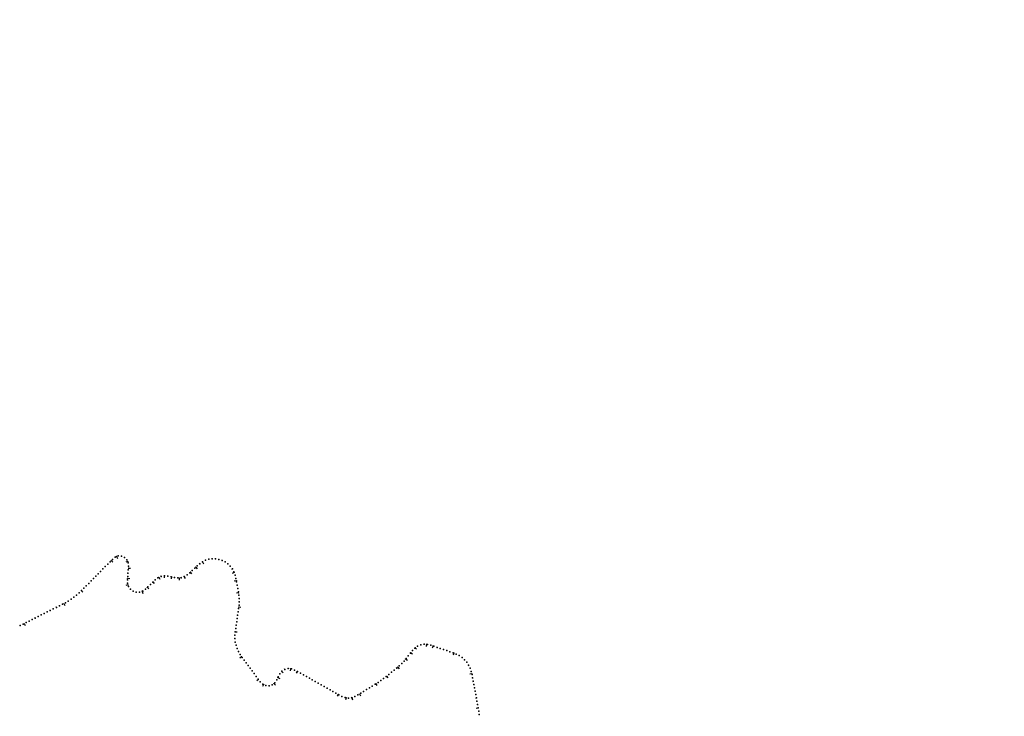
# Model space of a CAD drawing. Units: metres. Extents: x 755717 to 957526, y 8111648 to 8177267.
# Drawn here: x 915939 to 921762, y 8161572 to 8165691 of the extents above; entities that cross this region are included whole.
import ezdxf

# ---------------------------------------------------------------- set-up
doc = ezdxf.new("R2010")
doc.units = ezdxf.units.M
doc.header["$MEASUREMENT"] = 0
doc.layers.add('XREF_TRAZO FINAL-2010$0$EJE TOTAL_DEPURADO$0$EST 20-25', color=4, linetype='Continuous')

# ---------------------------------------------------------------- blocks, each defined once
blk = doc.blocks.new('XREF_TRAZO FINAL-2010$0$EJE TOTAL_DEPURADO$0$cir')
at = {"color": 0, "linetype": 'ByBlock'}
blk.add_circle((0, 0), 0.00417, dxfattribs=at)
blk.add_point((0, 0), dxfattribs=at)
blk = doc.blocks.new('XREF_TRAZO FINAL-2010$0$EJE TOTAL_DEPURADO$0$MINORTIC')
at = {"color": 0, "linetype": 'ByBlock'}
blk.add_lwpolyline([(0, 0), (0, 0.0007)], dxfattribs=at)
blk.add_point((0, 0), dxfattribs=at)
blk = doc.blocks.new('XREF_TRAZO FINAL-2010$0$EJE TOTAL_DEPURADO$0$MAJORTIC')
at = {"color": 0, "linetype": 'ByBlock'}
blk.add_lwpolyline([(0, -0.0007), (0, 0.0007)], dxfattribs=at)
blk.add_point((0, 0), dxfattribs=at)

msp = doc.modelspace()

# ---------------------------------------------------------------- linework, layer by layer
msp.add_circle((929783.374, 8147894.101), 26728.725)
msp.add_circle((929783.374, 8147894.101), 26728.725)
msp.add_circle((929783.374, 8147894.101), 26728.725)
msp.add_circle((929783.374, 8147894.101), 26728.725)
at = {"layer": 'Defpoints', "linetype": 'Continuous'}
for p, q in [((916480.709, 8162492.864), (916489.601, 8162484.078)), ((916512.128, 8162517.159), (916516.896, 8162505.604)), ((916578.372, 8162487.52), (916566.579, 8162483.375)), ((917019.721, 8162485.019), (917026.184, 8162474.319)), ((916581.196, 8162447.904), (916593.672, 8162447.13)), ((916947.734, 8162424.16), (916956.123, 8162414.893)), ((916980.646, 8162453.955), (916989.035, 8162444.689)), ((916577.491, 8162388.224), (916589.967, 8162387.45)), ((916726.657, 8162366.196), (916735.365, 8162357.228)), ((916761.701, 8162394.153), (916767.457, 8162383.057)), ((916793.146, 8162402.696), (916793.797, 8162390.213)), ((916837.52, 8162396.317), (916834.547, 8162384.176)), ((916837.607, 8162396.296), (916834.634, 8162384.154)), ((916881.977, 8162389.872), (916882.591, 8162377.387)), ((916911.758, 8162397.407), (916917.156, 8162386.132)), ((917207.682, 8162421.931), (917196.073, 8162417.298)), ((917220.104, 8162373.583), (917207.822, 8162371.254)), ((916304.434, 8162314.472), (916313.325, 8162305.686)), ((916579.441, 8162348.469), (916567.399, 8162345.119)), ((916662.659, 8162310.198), (916667.954, 8162298.875)), ((916694.111, 8162334.593), (916702.819, 8162325.625)), ((917233.716, 8162301.791), (917221.435, 8162299.463)), ((916200.285, 8162238.6), (916205.922, 8162227.443)), ((917235.432, 8162218.839), (917247.799, 8162217.02)), ((915965.855, 8162120.159), (915971.492, 8162109.002)), ((917213.898, 8162072.427), (917226.265, 8162070.608)), ((918278.237, 8161977.804), (918286.153, 8161968.13)), ((918344.685, 8161997.656), (918343.372, 8161985.225)), ((918383.323, 8161987.651), (918379.303, 8161975.815)), ((917251.46, 8161923.738), (917241.44, 8161916.264)), ((918222.157, 8161910.753), (918232.01, 8161903.061)), ((918251.419, 8161948.244), (918261.273, 8161940.553)), ((918507.398, 8161945.51), (918503.378, 8161933.674)), ((917540.988, 8161853.65), (917539.037, 8161841.303)), ((918174.914, 8161862.562), (918182.799, 8161852.863)), ((917351.517, 8161789.607), (917341.498, 8161782.133)), ((917466.293, 8161800.931), (917477.58, 8161795.558)), ((917466.309, 8161800.963), (917477.596, 8161795.591)), ((917489.098, 8161837.145), (917497.824, 8161828.195)), ((917580.492, 8161837.281), (917574.383, 8161826.375)), ((918108.406, 8161808.49), (918116.291, 8161798.791)), ((918613.276, 8161823.096), (918600.984, 8161820.824)), ((917381.415, 8161759.139), (917375.158, 8161748.318)), ((917442.926, 8161765.208), (917451.177, 8161755.818)), ((918045.565, 8161763.787), (918052.141, 8161753.157)), ((917823.368, 8161701.211), (917817.258, 8161690.306)), ((917869.092, 8161681.523), (917866.632, 8161669.268)), ((917903.976, 8161682.279), (917906.965, 8161670.142)), ((917948.805, 8161703.929), (917955.381, 8161693.299)), ((918650.635, 8161621.017), (918638.343, 8161618.745))]:
    msp.add_line(p, q, dxfattribs=at)

# ---------------------------------------------------------------- block references
at = {"layer": 'Defpoints', "color": 0, "linetype": 'Continuous', "yscale": 200, "zscale": 200}
for p, xscale, rotation in [((916480.709, 8162492.864), 199.9999999999902, 45.34203573878796), ((916512.128, 8162517.159), 200.0000000000115, 22.42372392922979), ((916578.372, 8162487.52), 199.9999999999995, 289.3664294931638), ((917019.721, 8162485.019), 200.0000000000072, 31.13687385947263), ((916581.196, 8162447.904), 200.0000000000001, 266.4481177049121), ((916947.734, 8162424.16), 199.9999999999929, 42.15529300008014), ((916980.646, 8162453.955), 199.9999999999929, 42.15529300008014), ((917207.682, 8162421.931), 200.0000000000013, 291.7551919843451), ((916577.491, 8162388.224), 200.0000000000001, 266.4481177049121), ((916726.657, 8162366.196), 200.0000000000015, 44.15794377755411), ((916761.701, 8162394.153), 199.9999999999885, 27.41567054327435), ((916793.146, 8162402.696), 200.0000000000091, 2.984509988750868), ((916837.52, 8162396.317), 199.999999999996, 346.2422367475862), ((916837.607, 8162396.296), 200.0000000000122, 346.2422369675971), ((916881.977, 8162389.872), 199.9999999999922, 2.812352933882281), ((916911.758, 8162397.407), 199.9999999999928, 25.58517682570561), ((917220.104, 8162373.583), 200.0000000000006, 280.7367728305291), ((916304.434, 8162314.472), 199.999999999993, 45.34203572003446), ((916579.441, 8162348.469), 200.0000000000029, 285.5467108701575), ((916662.659, 8162310.198), 199.9999999999957, 25.05935061083415), ((916694.111, 8162334.593), 200.0000000000015, 44.15794377755411), ((917233.716, 8162301.791), 200.0000000000006, 280.7367728305291), ((916200.285, 8162238.6), 199.999999999991, 26.80426565244168), ((917235.432, 8162218.839), 199.9999999999991, 261.6329355468005), ((915965.855, 8162120.159), 199.999999999991, 26.80426565244168), ((917213.898, 8162072.427), 199.9999999999991, 261.6329355468005), ((918278.237, 8161977.804), 200.0000000000089, 39.29490547431054), ((918344.685, 8161997.656), 199.9999999999907, 353.9728382375392), ((918383.323, 8161987.651), 200.0000000000039, 341.2404427949908), ((917251.46, 8161923.738), 200.0000000000053, 306.72183400481), ((918222.157, 8161910.753), 200.0000000000025, 52.02730091442537), ((918251.419, 8161948.244), 200.0000000000018, 52.02730091852899), ((918507.398, 8161945.51), 200.0000000000039, 341.2404427949908), ((917540.988, 8161853.65), 199.9999999999955, 351.0181084285602), ((918174.914, 8161862.562), 199.9999999999993, 39.11130905612217), ((917351.517, 8161789.607), 200.0000000000005, 306.7218340316271), ((917466.293, 8161800.931), 200.0000000000015, 64.54705654939794), ((917466.309, 8161800.963), 199.9999999999987, 64.54705630794064), ((917489.098, 8161837.145), 200.0000000000052, 44.26953789017436), ((917580.492, 8161837.281), 200.0000000000059, 330.7405897359058), ((918108.406, 8161808.49), 199.9999999999993, 39.11130905612217), ((918613.276, 8161823.096), 200.0000000000008, 280.4740392432055), ((917381.415, 8161759.139), 200.0000000000055, 329.9644615680337), ((917442.926, 8161765.208), 199.9999999999914, 41.30442901808636), ((918045.565, 8161763.787), 200.000000000006, 31.74192878076371), ((917823.368, 8161701.211), 200.0000000000059, 330.7405897359058), ((917869.092, 8161681.523), 200.0000000000101, 348.6455208532349), ((917903.976, 8161682.279), 199.9999999999975, 13.83699769777929), ((917948.805, 8161703.929), 200.000000000006, 31.74192878076371), ((918650.635, 8161621.017), 200.0000000000008, 280.474039241993)]:
    msp.add_blockref('XREF_TRAZO FINAL-2010$0$EJE TOTAL_DEPURADO$0$cir', p, dxfattribs=dict(at, xscale=xscale, rotation=rotation))
at = {"layer": 'XREF_TRAZO FINAL-2010$0$EJE TOTAL_DEPURADO$0$EST 20-25', "color": 0, "linetype": 'Continuous'}
for name, p, xscale, yscale, zscale, rotation in [('XREF_TRAZO FINAL-2010$0$EJE TOTAL_DEPURADO$0$MAJORTIC', (916473.8, 8162485.872), 3600.000000000006, 3600, 3600, 45.34203573878496), ('XREF_TRAZO FINAL-2010$0$EJE TOTAL_DEPURADO$0$MINORTIC', (916487.92, 8162500.037), 3999.999999999991, 4000, 4000, 43.86038916984765), ('XREF_TRAZO FINAL-2010$0$EJE TOTAL_DEPURADO$0$MINORTIC', (916503.428, 8162512.612), 3999.999999999999, 4000, 4000, 32.30356047757537), ('XREF_TRAZO FINAL-2010$0$EJE TOTAL_DEPURADO$0$MINORTIC', (916521.858, 8162520.059), 3999.999999999986, 4000, 4000, 10.76922245477494), ('XREF_TRAZO FINAL-2010$0$EJE TOTAL_DEPURADO$0$MINORTIC', (916541.724, 8162519.82), 4000.000000000008, 4000, 4000, 347.8509106378593), ('XREF_TRAZO FINAL-2010$0$EJE TOTAL_DEPURADO$0$MAJORTIC', (916559.928, 8162511.863), 3600.00000000001, 3600, 3600, 324.9325988453737), ('XREF_TRAZO FINAL-2010$0$EJE TOTAL_DEPURADO$0$MINORTIC', (916573.597, 8162497.446), 4000, 4000, 4000, 302.0142870200179), ('XREF_TRAZO FINAL-2010$0$EJE TOTAL_DEPURADO$0$MAJORTIC', (917020.881, 8162485.712), 3599.999999999991, 3600, 3600, 30.54105615946035), ('XREF_TRAZO FINAL-2010$0$EJE TOTAL_DEPURADO$0$MINORTIC', (917038.819, 8162494.512), 4000.00000000001, 4000, 4000, 21.72632086084005), ('XREF_TRAZO FINAL-2010$0$EJE TOTAL_DEPURADO$0$MINORTIC', (917057.893, 8162500.46), 3999.999999999995, 4000, 4000, 12.91158554759326), ('XREF_TRAZO FINAL-2010$0$EJE TOTAL_DEPURADO$0$MINORTIC', (917077.654, 8162503.415), 3999.999999999996, 4000, 4000, 4.096850233583349), ('XREF_TRAZO FINAL-2010$0$EJE TOTAL_DEPURADO$0$MINORTIC', (917097.634, 8162503.307), 4000.000000000015, 4000, 4000, 355.2821149293044), ('XREF_TRAZO FINAL-2010$0$EJE TOTAL_DEPURADO$0$MAJORTIC', (917117.361, 8162500.138), 3600.000000000012, 3600, 3600, 346.4673796160452), ('XREF_TRAZO FINAL-2010$0$EJE TOTAL_DEPURADO$0$MINORTIC', (917136.37, 8162493.984), 3999.999999999992, 4000, 4000, 337.6526443048976), ('XREF_TRAZO FINAL-2010$0$EJE TOTAL_DEPURADO$0$MINORTIC', (917154.211, 8162484.989), 4000, 4000, 4000, 328.8379090012158), ('XREF_TRAZO FINAL-2010$0$EJE TOTAL_DEPURADO$0$MINORTIC', (916417.571, 8162428.967), 3999.999999999998, 4000, 4000, 45.34203573409685), ('XREF_TRAZO FINAL-2010$0$EJE TOTAL_DEPURADO$0$MINORTIC', (916431.628, 8162443.194), 4000.000000000006, 4000, 4000, 45.34203573878498), ('XREF_TRAZO FINAL-2010$0$EJE TOTAL_DEPURADO$0$MINORTIC', (916445.685, 8162457.42), 4000.000000000003, 4000, 4000, 45.34203574816148), ('XREF_TRAZO FINAL-2010$0$EJE TOTAL_DEPURADO$0$MINORTIC', (916459.743, 8162471.646), 3999.999999999998, 4000, 4000, 45.34203573409685), ('XREF_TRAZO FINAL-2010$0$EJE TOTAL_DEPURADO$0$MINORTIC', (916580.631, 8162478.857), 4000.000000000002, 4000, 4000, 280.2466084320199), ('XREF_TRAZO FINAL-2010$0$EJE TOTAL_DEPURADO$0$MINORTIC', (916580.64, 8162438.959), 3999.999999999999, 4000, 4000, 266.4481177049129), ('XREF_TRAZO FINAL-2010$0$EJE TOTAL_DEPURADO$0$MINORTIC', (916581.767, 8162458.926), 3999.999999999999, 4000, 4000, 268.1931005856219), ('XREF_TRAZO FINAL-2010$0$EJE TOTAL_DEPURADO$0$MAJORTIC', (916944.579, 8162421.308), 3600.00000000001, 3600, 3600, 42.0072992323576), ('XREF_TRAZO FINAL-2010$0$EJE TOTAL_DEPURADO$0$MINORTIC', (916959.408, 8162434.728), 4000.000000000001, 4000, 4000, 42.15529300007807), ('XREF_TRAZO FINAL-2010$0$EJE TOTAL_DEPURADO$0$MINORTIC', (916974.234, 8162448.151), 4000.00000000001, 4000, 4000, 42.1552929951332), ('XREF_TRAZO FINAL-2010$0$EJE TOTAL_DEPURADO$0$MINORTIC', (916989.086, 8162461.546), 3999.999999999993, 4000, 4000, 41.58733860319388), ('XREF_TRAZO FINAL-2010$0$EJE TOTAL_DEPURADO$0$MINORTIC', (917004.404, 8162474.399), 3999.999999999991, 4000, 4000, 37.82311746300975), ('XREF_TRAZO FINAL-2010$0$EJE TOTAL_DEPURADO$0$MINORTIC', (917170.464, 8162473.367), 3999.999999999993, 4000, 4000, 320.0231736915144), ('XREF_TRAZO FINAL-2010$0$EJE TOTAL_DEPURADO$0$MINORTIC', (917184.743, 8162459.391), 4000.000000000009, 4000, 4000, 311.2084383698028), ('XREF_TRAZO FINAL-2010$0$EJE TOTAL_DEPURADO$0$MAJORTIC', (917196.712, 8162443.393), 3599.999999999998, 3600, 3600, 302.3937030479304), ('XREF_TRAZO FINAL-2010$0$EJE TOTAL_DEPURADO$0$MINORTIC', (917206.088, 8162425.749), 4000.000000000004, 4000, 4000, 293.5789677530606), ('XREF_TRAZO FINAL-2010$0$EJE TOTAL_DEPURADO$0$MINORTIC', (916361.341, 8162372.062), 4000.000000000006, 4000, 4000, 45.34203573878498), ('XREF_TRAZO FINAL-2010$0$EJE TOTAL_DEPURADO$0$MINORTIC', (916375.398, 8162386.288), 4000.000000000003, 4000, 4000, 45.34203574816148), ('XREF_TRAZO FINAL-2010$0$EJE TOTAL_DEPURADO$0$MINORTIC', (916389.456, 8162400.515), 3999.999999999998, 4000, 4000, 45.34203573409685), ('XREF_TRAZO FINAL-2010$0$EJE TOTAL_DEPURADO$0$MAJORTIC', (916403.513, 8162414.741), 3599.999999999996, 3600, 3600, 45.34203574347338), ('XREF_TRAZO FINAL-2010$0$EJE TOTAL_DEPURADO$0$MAJORTIC', (916579.401, 8162418.997), 3600.000000000001, 3600, 3600, 266.448117704913), ('XREF_TRAZO FINAL-2010$0$EJE TOTAL_DEPURADO$0$MINORTIC', (916576.977, 8162379.071), 3999.999999999999, 4000, 4000, 267.4513666044285), ('XREF_TRAZO FINAL-2010$0$EJE TOTAL_DEPURADO$0$MINORTIC', (916578.162, 8162399.036), 3999.999999999999, 4000, 4000, 266.4481177049129), ('XREF_TRAZO FINAL-2010$0$EJE TOTAL_DEPURADO$0$MINORTIC', (916726.365, 8162365.912), 4000.000000000004, 4000, 4000, 44.15794376798382), ('XREF_TRAZO FINAL-2010$0$EJE TOTAL_DEPURADO$0$MINORTIC', (916740.961, 8162379.582), 4000.000000000003, 4000, 4000, 40.98415823454616), ('XREF_TRAZO FINAL-2010$0$EJE TOTAL_DEPURADO$0$MAJORTIC', (916756.989, 8162391.503), 3599.999999999999, 3600, 3600, 31.19751235462845), ('XREF_TRAZO FINAL-2010$0$EJE TOTAL_DEPURADO$0$MINORTIC', (916775.213, 8162399.608), 3999.999999999988, 4000, 4000, 16.55723278054617), ('XREF_TRAZO FINAL-2010$0$EJE TOTAL_DEPURADO$0$MINORTIC', (916794.904, 8162402.768), 4000.000000000006, 4000, 4000, 1.700810485684519), ('XREF_TRAZO FINAL-2010$0$EJE TOTAL_DEPURADO$0$MINORTIC', (916814.816, 8162401.254), 3999.999999999995, 4000, 4000, 350.7078157104821), ('XREF_TRAZO FINAL-2010$0$EJE TOTAL_DEPURADO$0$MINORTIC', (916834.372, 8162397.086), 4000.000000000003, 4000, 4000, 346.3290523074015), ('XREF_TRAZO FINAL-2010$0$EJE TOTAL_DEPURADO$0$MAJORTIC', (916853.848, 8162392.546), 3600.000000000009, 3600, 3600, 348.5160498359758), ('XREF_TRAZO FINAL-2010$0$EJE TOTAL_DEPURADO$0$MINORTIC', (916873.65, 8162389.881), 4000.000000000005, 4000, 4000, 357.2453253165013), ('XREF_TRAZO FINAL-2010$0$EJE TOTAL_DEPURADO$0$MINORTIC', (916893.546, 8162391.314), 4000.000000000011, 4000, 4000, 11.4064785619096), ('XREF_TRAZO FINAL-2010$0$EJE TOTAL_DEPURADO$0$MINORTIC', (916912.431, 8162397.732), 3999.999999999991, 4000, 4000, 26.13090249902239), ('XREF_TRAZO FINAL-2010$0$EJE TOTAL_DEPURADO$0$MINORTIC', (916929.312, 8162408.397), 4000.000000000011, 4000, 4000, 37.34221022420397), ('XREF_TRAZO FINAL-2010$0$EJE TOTAL_DEPURADO$0$MINORTIC', (917212.747, 8162406.906), 3999.999999999998, 4000, 4000, 285.8731379612482), ('XREF_TRAZO FINAL-2010$0$EJE TOTAL_DEPURADO$0$MINORTIC', (917217.399, 8162387.459), 3999.999999999999, 4000, 4000, 281.6177334810548), ('XREF_TRAZO FINAL-2010$0$EJE TOTAL_DEPURADO$0$MINORTIC', (917221.196, 8162367.823), 4000, 4000, 4000, 280.7367728305287), ('XREF_TRAZO FINAL-2010$0$EJE TOTAL_DEPURADO$0$MINORTIC', (916305.111, 8162315.157), 4000.000000000003, 4000, 4000, 45.34203574816148), ('XREF_TRAZO FINAL-2010$0$EJE TOTAL_DEPURADO$0$MINORTIC', (916319.168, 8162329.383), 3999.999999999998, 4000, 4000, 45.34203573409685), ('XREF_TRAZO FINAL-2010$0$EJE TOTAL_DEPURADO$0$MAJORTIC', (916333.226, 8162343.609), 3599.999999999996, 3600, 3600, 45.34203574347338), ('XREF_TRAZO FINAL-2010$0$EJE TOTAL_DEPURADO$0$MINORTIC', (916347.283, 8162357.836), 3999.999999999998, 4000, 4000, 45.34203573409685), ('XREF_TRAZO FINAL-2010$0$EJE TOTAL_DEPURADO$0$MINORTIC', (916577.406, 8162359.097), 3999.999999999998, 4000, 4000, 276.6033043159878), ('XREF_TRAZO FINAL-2010$0$EJE TOTAL_DEPURADO$0$MINORTIC', (916582.562, 8162339.859), 4000.000000000004, 4000, 4000, 294.3012875362729), ('XREF_TRAZO FINAL-2010$0$EJE TOTAL_DEPURADO$0$MAJORTIC', (916593.651, 8162323.325), 3600.000000000008, 3600, 3600, 313.3998807120978), ('XREF_TRAZO FINAL-2010$0$EJE TOTAL_DEPURADO$0$MINORTIC', (916609.54, 8162311.331), 4000, 4000, 4000, 332.4984738741148), ('XREF_TRAZO FINAL-2010$0$EJE TOTAL_DEPURADO$0$MINORTIC', (916628.478, 8162305.195), 3999.999999999993, 4000, 4000, 351.5970670422811), ('XREF_TRAZO FINAL-2010$0$EJE TOTAL_DEPURADO$0$MINORTIC', (916648.382, 8162305.593), 4000, 4000, 4000, 10.69566021243525), ('XREF_TRAZO FINAL-2010$0$EJE TOTAL_DEPURADO$0$MINORTIC', (916667.063, 8162312.474), 4000.000000000002, 4000, 4000, 29.50078597538263), ('XREF_TRAZO FINAL-2010$0$EJE TOTAL_DEPURADO$0$MAJORTIC', (916683.157, 8162324.286), 3599.999999999995, 3600, 3600, 41.45727945225038), ('XREF_TRAZO FINAL-2010$0$EJE TOTAL_DEPURADO$0$MINORTIC', (916697.668, 8162338.047), 4000.000000000009, 4000, 4000, 44.15794378712492), ('XREF_TRAZO FINAL-2010$0$EJE TOTAL_DEPURADO$0$MINORTIC', (916712.016, 8162351.98), 4000.000000000006, 4000, 4000, 44.15794377755437), ('XREF_TRAZO FINAL-2010$0$EJE TOTAL_DEPURADO$0$MAJORTIC', (917224.922, 8162348.174), 3600.000000000001, 3600, 3600, 280.7367728305287), ('XREF_TRAZO FINAL-2010$0$EJE TOTAL_DEPURADO$0$MINORTIC', (917228.648, 8162328.524), 3999.999999999999, 4000, 4000, 280.7367728292859), ('XREF_TRAZO FINAL-2010$0$EJE TOTAL_DEPURADO$0$MINORTIC', (917232.374, 8162308.874), 3999.999999999997, 4000, 4000, 280.7367728317711), ('XREF_TRAZO FINAL-2010$0$EJE TOTAL_DEPURADO$0$MINORTIC', (916226.856, 8162253.316), 3999.999999999988, 4000, 4000, 31.15604427266558), ('XREF_TRAZO FINAL-2010$0$EJE TOTAL_DEPURADO$0$MINORTIC', (916243.705, 8162264.087), 3999.999999999999, 4000, 4000, 34.02083326115464), ('XREF_TRAZO FINAL-2010$0$EJE TOTAL_DEPURADO$0$MAJORTIC', (916259.996, 8162275.687), 3599.999999999992, 3600, 3600, 36.88562221959972), ('XREF_TRAZO FINAL-2010$0$EJE TOTAL_DEPURADO$0$MINORTIC', (916275.686, 8162288.086), 4000.000000000002, 4000, 4000, 39.75041119530034), ('XREF_TRAZO FINAL-2010$0$EJE TOTAL_DEPURADO$0$MINORTIC', (916290.736, 8162301.254), 4000.000000000004, 4000, 4000, 42.61520017667895), ('XREF_TRAZO FINAL-2010$0$EJE TOTAL_DEPURADO$0$MAJORTIC', (917238.022, 8162249.274), 3599.999999999999, 3600, 3600, 268.6378591862866), ('XREF_TRAZO FINAL-2010$0$EJE TOTAL_DEPURADO$0$MINORTIC', (917235.777, 8162289.168), 4000, 4000, 4000, 277.8051839081654), ('XREF_TRAZO FINAL-2010$0$EJE TOTAL_DEPURADO$0$MINORTIC', (917237.698, 8162269.266), 4000, 4000, 4000, 273.2215215271554), ('XREF_TRAZO FINAL-2010$0$EJE TOTAL_DEPURADO$0$MINORTIC', (916102.445, 8162189.168), 4000.000000000004, 4000, 4000, 26.80426565244044), ('XREF_TRAZO FINAL-2010$0$EJE TOTAL_DEPURADO$0$MINORTIC', (916120.296, 8162198.187), 4000.000000000007, 4000, 4000, 26.80426564648698), ('XREF_TRAZO FINAL-2010$0$EJE TOTAL_DEPURADO$0$MINORTIC', (916138.147, 8162207.206), 4000.000000000004, 4000, 4000, 26.80426565244044), ('XREF_TRAZO FINAL-2010$0$EJE TOTAL_DEPURADO$0$MINORTIC', (916155.998, 8162216.225), 3999.999999999999, 4000, 4000, 26.80426565839386), ('XREF_TRAZO FINAL-2010$0$EJE TOTAL_DEPURADO$0$MAJORTIC', (916173.849, 8162225.244), 3599.999999999996, 3600, 3600, 26.80426565244051), ('XREF_TRAZO FINAL-2010$0$EJE TOTAL_DEPURADO$0$MINORTIC', (916191.7, 8162234.262), 3999.999999999999, 4000, 4000, 26.80426565839386), ('XREF_TRAZO FINAL-2010$0$EJE TOTAL_DEPURADO$0$MINORTIC', (916209.489, 8162243.401), 3999.999999999998, 4000, 4000, 28.29125529616841), ('XREF_TRAZO FINAL-2010$0$EJE TOTAL_DEPURADO$0$MINORTIC', (917231.149, 8162189.717), 3999.999999999998, 4000, 4000, 261.6329355467976), ('XREF_TRAZO FINAL-2010$0$EJE TOTAL_DEPURADO$0$MINORTIC', (917234.059, 8162209.504), 3999.999999999998, 4000, 4000, 261.6329355467976), ('XREF_TRAZO FINAL-2010$0$EJE TOTAL_DEPURADO$0$MINORTIC', (917236.748, 8162229.32), 4000.000000000001, 4000, 4000, 264.054196839987), ('XREF_TRAZO FINAL-2010$0$EJE TOTAL_DEPURADO$0$MAJORTIC', (915995.339, 8162135.055), 3599.999999999992, 3600, 3600, 26.80426565839393), ('XREF_TRAZO FINAL-2010$0$EJE TOTAL_DEPURADO$0$MINORTIC', (916013.19, 8162144.074), 4000.000000000004, 4000, 4000, 26.80426565244044), ('XREF_TRAZO FINAL-2010$0$EJE TOTAL_DEPURADO$0$MINORTIC', (916031.041, 8162153.093), 3999.999999999999, 4000, 4000, 26.80426565839386), ('XREF_TRAZO FINAL-2010$0$EJE TOTAL_DEPURADO$0$MINORTIC', (916048.892, 8162162.111), 4000.000000000007, 4000, 4000, 26.80426564648698), ('XREF_TRAZO FINAL-2010$0$EJE TOTAL_DEPURADO$0$MINORTIC', (916066.743, 8162171.13), 3999.999999999999, 4000, 4000, 26.80426565839386), ('XREF_TRAZO FINAL-2010$0$EJE TOTAL_DEPURADO$0$MAJORTIC', (916084.594, 8162180.149), 3599.999999999999, 3600, 3600, 26.80426564648703), ('XREF_TRAZO FINAL-2010$0$EJE TOTAL_DEPURADO$0$MAJORTIC', (917225.328, 8162150.142), 3599.999999999998, 3600, 3600, 261.6329355467977), ('XREF_TRAZO FINAL-2010$0$EJE TOTAL_DEPURADO$0$MINORTIC', (917228.239, 8162169.93), 4000.000000000003, 4000, 4000, 261.6329355458268), ('XREF_TRAZO FINAL-2010$0$EJE TOTAL_DEPURADO$0$MINORTIC', (915941.606, 8162108.365), 3999.999999999987, 4000, 4000, 24.19999021568936), ('XREF_TRAZO FINAL-2010$0$EJE TOTAL_DEPURADO$0$MINORTIC', (915959.633, 8162117.023), 3999.999999999997, 4000, 4000, 26.63041882613243), ('XREF_TRAZO FINAL-2010$0$EJE TOTAL_DEPURADO$0$MINORTIC', (915977.487, 8162126.036), 4000.000000000004, 4000, 4000, 26.80426565244044), ('XREF_TRAZO FINAL-2010$0$EJE TOTAL_DEPURADO$0$MINORTIC', (917216.597, 8162090.781), 3999.999999999998, 4000, 4000, 261.6329355467976), ('XREF_TRAZO FINAL-2010$0$EJE TOTAL_DEPURADO$0$MINORTIC', (917219.508, 8162110.568), 3999.999999999998, 4000, 4000, 261.6329355467976), ('XREF_TRAZO FINAL-2010$0$EJE TOTAL_DEPURADO$0$MINORTIC', (917222.418, 8162130.355), 4000.000000000001, 4000, 4000, 261.6329355477681), ('XREF_TRAZO FINAL-2010$0$EJE TOTAL_DEPURADO$0$MAJORTIC', (917211.92, 8162051.08), 3600, 3600, 3600, 267.7775504955829), ('XREF_TRAZO FINAL-2010$0$EJE TOTAL_DEPURADO$0$MINORTIC', (917212.144, 8162031.09), 4000, 4000, 4000, 273.5071284487387), ('XREF_TRAZO FINAL-2010$0$EJE TOTAL_DEPURADO$0$MINORTIC', (917213.692, 8162070.993), 4000.000000000001, 4000, 4000, 262.0479725397627), ('XREF_TRAZO FINAL-2010$0$EJE TOTAL_DEPURADO$0$MINORTIC', (917214.362, 8162011.222), 4000.000000000001, 4000, 4000, 279.2367063978435), ('XREF_TRAZO FINAL-2010$0$EJE TOTAL_DEPURADO$0$MINORTIC', (917218.554, 8161991.674), 3999.999999999999, 4000, 4000, 284.9662843723597), ('XREF_TRAZO FINAL-2010$0$EJE TOTAL_DEPURADO$0$MINORTIC', (917224.675, 8161972.643), 3999.999999999995, 4000, 4000, 290.6958622762959), ('XREF_TRAZO FINAL-2010$0$EJE TOTAL_DEPURADO$0$MINORTIC', (918261.933, 8161961.356), 4000.000000000003, 4000, 4000, 49.77905940632015), ('XREF_TRAZO FINAL-2010$0$EJE TOTAL_DEPURADO$0$MINORTIC', (918275.802, 8161975.74), 4000.00000000001, 4000, 4000, 41.24567947641071), ('XREF_TRAZO FINAL-2010$0$EJE TOTAL_DEPURADO$0$MINORTIC', (918292.16, 8161987.176), 4000, 4000, 4000, 28.59434333192075), ('XREF_TRAZO FINAL-2010$0$EJE TOTAL_DEPURADO$0$MINORTIC', (918310.636, 8161994.726), 4000.000000000009, 4000, 4000, 15.86194787533607), ('XREF_TRAZO FINAL-2010$0$EJE TOTAL_DEPURADO$0$MAJORTIC', (918330.321, 8161998.019), 3600.000000000004, 3600, 3600, 3.129552431742707), ('XREF_TRAZO FINAL-2010$0$EJE TOTAL_DEPURADO$0$MINORTIC', (918350.25, 8161996.9), 4000.000000000003, 4000, 4000, 350.6482001858073), ('XREF_TRAZO FINAL-2010$0$EJE TOTAL_DEPURADO$0$MINORTIC', (918369.66, 8161992.146), 3999.999999999997, 4000, 4000, 342.8867442498908), ('XREF_TRAZO FINAL-2010$0$EJE TOTAL_DEPURADO$0$MINORTIC', (918388.641, 8161985.844), 3999.999999999994, 4000, 4000, 341.2404427949904), ('XREF_TRAZO FINAL-2010$0$EJE TOTAL_DEPURADO$0$MINORTIC', (918407.579, 8161979.413), 3999.999999999994, 4000, 4000, 341.2404427949904), ('XREF_TRAZO FINAL-2010$0$EJE TOTAL_DEPURADO$0$MAJORTIC', (918426.516, 8161972.981), 3600.000000000013, 3600, 3600, 341.2404427949905), ('XREF_TRAZO FINAL-2010$0$EJE TOTAL_DEPURADO$0$MINORTIC', (918445.454, 8161966.549), 3999.999999999989, 4000, 4000, 341.2404428013061), ('XREF_TRAZO FINAL-2010$0$EJE TOTAL_DEPURADO$0$MINORTIC', (918464.391, 8161960.117), 3999.999999999989, 4000, 4000, 341.2404428013061), ('XREF_TRAZO FINAL-2010$0$EJE TOTAL_DEPURADO$0$MAJORTIC', (917232.666, 8161954.318), 3599.999999999996, 3600, 3600, 296.4254402659765), ('XREF_TRAZO FINAL-2010$0$EJE TOTAL_DEPURADO$0$MINORTIC', (917242.447, 8161936.882), 3999.999999999995, 4000, 4000, 302.1550182076717), ('XREF_TRAZO FINAL-2010$0$EJE TOTAL_DEPURADO$0$MINORTIC', (917253.887, 8161920.485), 4000.000000000004, 4000, 4000, 306.7218340316267), ('XREF_TRAZO FINAL-2010$0$EJE TOTAL_DEPURADO$0$MINORTIC', (917265.845, 8161904.454), 3999.999999999992, 4000, 4000, 306.7218340276382), ('XREF_TRAZO FINAL-2010$0$EJE TOTAL_DEPURADO$0$MINORTIC', (918212.221, 8161898.686), 4000.000000000007, 4000, 4000, 49.0417337545876), ('XREF_TRAZO FINAL-2010$0$EJE TOTAL_DEPURADO$0$MINORTIC', (918224.844, 8161914.196), 4000.000000000007, 4000, 4000, 52.02730092263398), ('XREF_TRAZO FINAL-2010$0$EJE TOTAL_DEPURADO$0$MINORTIC', (918237.15, 8161929.962), 4000.000000000006, 4000, 4000, 52.02730091442594), ('XREF_TRAZO FINAL-2010$0$EJE TOTAL_DEPURADO$0$MAJORTIC', (918249.455, 8161945.728), 3599.999999999991, 3600, 3600, 52.02730091853022), ('XREF_TRAZO FINAL-2010$0$EJE TOTAL_DEPURADO$0$MINORTIC', (918483.329, 8161953.685), 4000, 4000, 4000, 341.2404427886747), ('XREF_TRAZO FINAL-2010$0$EJE TOTAL_DEPURADO$0$MINORTIC', (918502.266, 8161947.253), 4000, 4000, 4000, 341.2404427886747), ('XREF_TRAZO FINAL-2010$0$EJE TOTAL_DEPURADO$0$MAJORTIC', (918520.971, 8161940.199), 3600, 3600, 3600, 336.0191528075993), ('XREF_TRAZO FINAL-2010$0$EJE TOTAL_DEPURADO$0$MINORTIC', (918538.69, 8161930.951), 4000.000000000001, 4000, 4000, 328.8571803479059), ('XREF_TRAZO FINAL-2010$0$EJE TOTAL_DEPURADO$0$MINORTIC', (918555.117, 8161919.566), 4000.000000000003, 4000, 4000, 321.6952079164254), ('XREF_TRAZO FINAL-2010$0$EJE TOTAL_DEPURADO$0$MINORTIC', (918569.997, 8161906.221), 4000.000000000004, 4000, 4000, 314.5332354875359), ('XREF_TRAZO FINAL-2010$0$EJE TOTAL_DEPURADO$0$MINORTIC', (917277.804, 8161888.423), 3999.999999999998, 4000, 4000, 306.72183402365), ('XREF_TRAZO FINAL-2010$0$EJE TOTAL_DEPURADO$0$MAJORTIC', (917289.762, 8161872.392), 3599.999999999993, 3600, 3600, 306.7218340356147), ('XREF_TRAZO FINAL-2010$0$EJE TOTAL_DEPURADO$0$MINORTIC', (917301.721, 8161856.361), 3999.999999999992, 4000, 4000, 306.7218340276382), ('XREF_TRAZO FINAL-2010$0$EJE TOTAL_DEPURADO$0$MINORTIC', (917313.68, 8161840.33), 3999.999999999998, 4000, 4000, 306.72183402365), ('XREF_TRAZO FINAL-2010$0$EJE TOTAL_DEPURADO$0$MINORTIC', (917506.977, 8161849.223), 4000.000000000001, 4000, 4000, 23.81175453591293), ('XREF_TRAZO FINAL-2010$0$EJE TOTAL_DEPURADO$0$MINORTIC', (917526.263, 8161854.168), 3999.999999999992, 4000, 4000, 4.948946457474819), ('XREF_TRAZO FINAL-2010$0$EJE TOTAL_DEPURADO$0$MINORTIC', (917546.114, 8161852.621), 3999.999999999994, 4000, 4000, 346.386031776869), ('XREF_TRAZO FINAL-2010$0$EJE TOTAL_DEPURADO$0$MINORTIC', (917564.82, 8161845.651), 4000.000000000001, 4000, 4000, 334.2038628163365), ('XREF_TRAZO FINAL-2010$0$EJE TOTAL_DEPURADO$0$MINORTIC', (918153.185, 8161844.896), 4000.000000000013, 4000, 4000, 39.11130906129707), ('XREF_TRAZO FINAL-2010$0$EJE TOTAL_DEPURADO$0$MINORTIC', (918168.703, 8161857.512), 4000.000000000009, 4000, 4000, 39.11130905094615), ('XREF_TRAZO FINAL-2010$0$EJE TOTAL_DEPURADO$0$MAJORTIC', (918184.068, 8161870.313), 3600.000000000009, 3600, 3600, 41.40229646765835), ('XREF_TRAZO FINAL-2010$0$EJE TOTAL_DEPURADO$0$MINORTIC', (918198.618, 8161884.03), 4000.000000000003, 4000, 4000, 45.22201511817754), ('XREF_TRAZO FINAL-2010$0$EJE TOTAL_DEPURADO$0$MINORTIC', (918583.097, 8161891.126), 4000.000000000008, 4000, 4000, 307.3712630423884), ('XREF_TRAZO FINAL-2010$0$EJE TOTAL_DEPURADO$0$MAJORTIC', (918594.213, 8161874.515), 3600.000000000001, 3600, 3600, 300.2092906092755), ('XREF_TRAZO FINAL-2010$0$EJE TOTAL_DEPURADO$0$MINORTIC', (918603.171, 8161856.648), 4000.000000000004, 4000, 4000, 293.0473181889465), ('XREF_TRAZO FINAL-2010$0$EJE TOTAL_DEPURADO$0$MINORTIC', (917325.638, 8161824.299), 3999.999999999998, 4000, 4000, 306.7218340356148), ('XREF_TRAZO FINAL-2010$0$EJE TOTAL_DEPURADO$0$MINORTIC', (917337.597, 8161808.268), 4000.000000000004, 4000, 4000, 306.7218340316267), ('XREF_TRAZO FINAL-2010$0$EJE TOTAL_DEPURADO$0$MAJORTIC', (917349.555, 8161792.237), 3600.000000000001, 3600, 3600, 306.72183402365), ('XREF_TRAZO FINAL-2010$0$EJE TOTAL_DEPURADO$0$MINORTIC', (917459.496, 8161787.256), 4000, 4000, 4000, 61.61496491707872), ('XREF_TRAZO FINAL-2010$0$EJE TOTAL_DEPURADO$0$MINORTIC', (917468.331, 8161805.196), 3999.999999999996, 4000, 4000, 64.30571493808462), ('XREF_TRAZO FINAL-2010$0$EJE TOTAL_DEPURADO$0$MINORTIC', (917477.772, 8161822.815), 3999.999999999996, 4000, 4000, 57.86115654814621), ('XREF_TRAZO FINAL-2010$0$EJE TOTAL_DEPURADO$0$MAJORTIC', (917490.326, 8161838.309), 3599.999999999993, 3600, 3600, 42.67456261037001), ('XREF_TRAZO FINAL-2010$0$EJE TOTAL_DEPURADO$0$MAJORTIC', (917582.437, 8161836.191), 3599.999999999989, 3600, 3600, 330.7405897475431), ('XREF_TRAZO FINAL-2010$0$EJE TOTAL_DEPURADO$0$MINORTIC', (917599.886, 8161826.416), 3999.999999999999, 4000, 4000, 330.7405897300858), ('XREF_TRAZO FINAL-2010$0$EJE TOTAL_DEPURADO$0$MINORTIC', (917617.334, 8161816.64), 3999.999999999999, 4000, 4000, 330.7405897300858), ('XREF_TRAZO FINAL-2010$0$EJE TOTAL_DEPURADO$0$MINORTIC', (917634.782, 8161806.865), 3999.999999999999, 4000, 4000, 330.7405897300858), ('XREF_TRAZO FINAL-2010$0$EJE TOTAL_DEPURADO$0$MINORTIC', (917652.231, 8161797.09), 4000.000000000012, 4000, 4000, 330.7405897359051), ('XREF_TRAZO FINAL-2010$0$EJE TOTAL_DEPURADO$0$MAJORTIC', (917669.679, 8161787.314), 3600, 3600, 3600, 330.740589735905), ('XREF_TRAZO FINAL-2010$0$EJE TOTAL_DEPURADO$0$MINORTIC', (918074.68, 8161782.991), 4000.000000000002, 4000, 4000, 35.07298072928045), ('XREF_TRAZO FINAL-2010$0$EJE TOTAL_DEPURADO$0$MINORTIC', (918090.854, 8161794.754), 3999.999999999993, 4000, 4000, 36.98284006227395), ('XREF_TRAZO FINAL-2010$0$EJE TOTAL_DEPURADO$0$MAJORTIC', (918106.627, 8161807.049), 3599.999999999991, 3600, 3600, 38.89269935862873), ('XREF_TRAZO FINAL-2010$0$EJE TOTAL_DEPURADO$0$MINORTIC', (918122.148, 8161819.663), 4000.000000000013, 4000, 4000, 39.11130906129707), ('XREF_TRAZO FINAL-2010$0$EJE TOTAL_DEPURADO$0$MINORTIC', (918137.666, 8161832.279), 4000.000000000009, 4000, 4000, 39.11130905094615), ('XREF_TRAZO FINAL-2010$0$EJE TOTAL_DEPURADO$0$MINORTIC', (918609.832, 8161837.804), 4000, 4000, 4000, 285.8853457019343), ('XREF_TRAZO FINAL-2010$0$EJE TOTAL_DEPURADO$0$MINORTIC', (918614.165, 8161818.289), 3999.999999999999, 4000, 4000, 280.4740392419927), ('XREF_TRAZO FINAL-2010$0$EJE TOTAL_DEPURADO$0$MINORTIC', (918617.801, 8161798.622), 3999.999999999999, 4000, 4000, 280.4740392419927), ('XREF_TRAZO FINAL-2010$0$EJE TOTAL_DEPURADO$0$MINORTIC', (917361.784, 8161776.416), 3999.999999999994, 4000, 4000, 310.2353834026176), ('XREF_TRAZO FINAL-2010$0$EJE TOTAL_DEPURADO$0$MINORTIC', (917376.165, 8161762.583), 3999.999999999989, 4000, 4000, 323.6698779958492), ('XREF_TRAZO FINAL-2010$0$EJE TOTAL_DEPURADO$0$MINORTIC', (917394.043, 8161753.878), 4000.000000000011, 4000, 4000, 344.7949431721676), ('XREF_TRAZO FINAL-2010$0$EJE TOTAL_DEPURADO$0$MINORTIC', (917413.866, 8161752.354), 4000.00000000001, 4000, 4000, 6.415992042714154), ('XREF_TRAZO FINAL-2010$0$EJE TOTAL_DEPURADO$0$MAJORTIC', (917432.855, 8161758.242), 3600.000000000008, 3600, 3600, 28.03704090532696), ('XREF_TRAZO FINAL-2010$0$EJE TOTAL_DEPURADO$0$MINORTIC', (917448.364, 8161770.69), 4000.000000000006, 4000, 4000, 48.90749050232871), ('XREF_TRAZO FINAL-2010$0$EJE TOTAL_DEPURADO$0$MINORTIC', (917687.127, 8161777.539), 3999.999999999998, 4000, 4000, 330.7405897417241), ('XREF_TRAZO FINAL-2010$0$EJE TOTAL_DEPURADO$0$MINORTIC', (917704.575, 8161767.764), 3999.999999999998, 4000, 4000, 330.7405897417241), ('XREF_TRAZO FINAL-2010$0$EJE TOTAL_DEPURADO$0$MINORTIC', (917722.024, 8161757.989), 4000.000000000011, 4000, 4000, 330.7405897242668), ('XREF_TRAZO FINAL-2010$0$EJE TOTAL_DEPURADO$0$MINORTIC', (917739.472, 8161748.213), 3999.999999999999, 4000, 4000, 330.7405897300858), ('XREF_TRAZO FINAL-2010$0$EJE TOTAL_DEPURADO$0$MAJORTIC', (917756.92, 8161738.438), 3600.000000000006, 3600, 3600, 330.740589730086), ('XREF_TRAZO FINAL-2010$0$EJE TOTAL_DEPURADO$0$MINORTIC', (917774.369, 8161728.663), 4000.000000000012, 4000, 4000, 330.7405897359051), ('XREF_TRAZO FINAL-2010$0$EJE TOTAL_DEPURADO$0$MINORTIC', (917990.187, 8161729.53), 3999.999999999998, 4000, 4000, 31.74192878643693), ('XREF_TRAZO FINAL-2010$0$EJE TOTAL_DEPURADO$0$MINORTIC', (918007.196, 8161740.052), 3999.999999999998, 4000, 4000, 31.74192878643693), ('XREF_TRAZO FINAL-2010$0$EJE TOTAL_DEPURADO$0$MAJORTIC', (918024.204, 8161750.573), 3599.999999999992, 3600, 3600, 31.74192878643701), ('XREF_TRAZO FINAL-2010$0$EJE TOTAL_DEPURADO$0$MINORTIC', (918041.213, 8161761.095), 3999.999999999998, 4000, 4000, 31.74192878643693), ('XREF_TRAZO FINAL-2010$0$EJE TOTAL_DEPURADO$0$MINORTIC', (918058.123, 8161771.773), 4000.000000000002, 4000, 4000, 33.16312142494085), ('XREF_TRAZO FINAL-2010$0$EJE TOTAL_DEPURADO$0$MAJORTIC', (918621.436, 8161778.955), 3600.000000000004, 3600, 3600, 280.4740392419931), ('XREF_TRAZO FINAL-2010$0$EJE TOTAL_DEPURADO$0$MINORTIC', (918625.072, 8161759.289), 3999.999999999999, 4000, 4000, 280.4740392419927), ('XREF_TRAZO FINAL-2010$0$EJE TOTAL_DEPURADO$0$MINORTIC', (918628.708, 8161739.622), 3999.999999999997, 4000, 4000, 280.4740392407802), ('XREF_TRAZO FINAL-2010$0$EJE TOTAL_DEPURADO$0$MINORTIC', (917791.817, 8161718.887), 4000.000000000012, 4000, 4000, 330.7405897359051), ('XREF_TRAZO FINAL-2010$0$EJE TOTAL_DEPURADO$0$MINORTIC', (917809.265, 8161709.112), 3999.999999999998, 4000, 4000, 330.7405897417241), ('XREF_TRAZO FINAL-2010$0$EJE TOTAL_DEPURADO$0$MINORTIC', (917826.715, 8161699.339), 3999.999999999988, 4000, 4000, 330.8459330499624), ('XREF_TRAZO FINAL-2010$0$EJE TOTAL_DEPURADO$0$MAJORTIC', (917844.427, 8161690.06), 3600.000000000006, 3600, 3600, 334.8094205675625), ('XREF_TRAZO FINAL-2010$0$EJE TOTAL_DEPURADO$0$MINORTIC', (917863.099, 8161682.959), 4000.000000000007, 4000, 4000, 344.5024860123569), ('XREF_TRAZO FINAL-2010$0$EJE TOTAL_DEPURADO$0$MINORTIC', (917882.824, 8161679.983), 4000.000000000007, 4000, 4000, 358.5542396305843), ('XREF_TRAZO FINAL-2010$0$EJE TOTAL_DEPURADO$0$MINORTIC', (917902.673, 8161681.97), 4000.000000000011, 4000, 4000, 12.87818450759888), ('XREF_TRAZO FINAL-2010$0$EJE TOTAL_DEPURADO$0$MINORTIC', (917921.519, 8161688.556), 4000.000000000001, 4000, 4000, 24.70803014305557), ('XREF_TRAZO FINAL-2010$0$EJE TOTAL_DEPURADO$0$MAJORTIC', (917939.13, 8161698.016), 3599.999999999993, 3600, 3600, 30.82113332184736), ('XREF_TRAZO FINAL-2010$0$EJE TOTAL_DEPURADO$0$MINORTIC', (917956.17, 8161708.486), 3999.999999999998, 4000, 4000, 31.74192878643693), ('XREF_TRAZO FINAL-2010$0$EJE TOTAL_DEPURADO$0$MINORTIC', (917973.179, 8161719.008), 3999.999999999998, 4000, 4000, 31.74192878643693), ('XREF_TRAZO FINAL-2010$0$EJE TOTAL_DEPURADO$0$MINORTIC', (918632.344, 8161719.955), 3999.999999999999, 4000, 4000, 280.4740392419927), ('XREF_TRAZO FINAL-2010$0$EJE TOTAL_DEPURADO$0$MINORTIC', (918635.98, 8161700.288), 3999.999999999999, 4000, 4000, 280.4740392419927), ('XREF_TRAZO FINAL-2010$0$EJE TOTAL_DEPURADO$0$MAJORTIC', (918639.615, 8161680.622), 3600.000000000004, 3600, 3600, 280.4740392419931), ('XREF_TRAZO FINAL-2010$0$EJE TOTAL_DEPURADO$0$MINORTIC', (918643.251, 8161660.955), 3999.999999999999, 4000, 4000, 280.4740392419927), ('XREF_TRAZO FINAL-2010$0$EJE TOTAL_DEPURADO$0$MINORTIC', (918646.887, 8161641.288), 3999.999999999997, 4000, 4000, 280.4740392407802), ('XREF_TRAZO FINAL-2010$0$EJE TOTAL_DEPURADO$0$MINORTIC', (918650.523, 8161621.621), 3999.999999999999, 4000, 4000, 280.4740392419927), ('XREF_TRAZO FINAL-2010$0$EJE TOTAL_DEPURADO$0$MAJORTIC', (918655.878, 8161581.998), 3599.999999999999, 3600, 3600, 274.8324483065736), ('XREF_TRAZO FINAL-2010$0$EJE TOTAL_DEPURADO$0$MINORTIC', (918653.695, 8161601.877), 3999.999999999999, 4000, 4000, 277.6972372520031)]:
    msp.add_blockref(name, p, dxfattribs=dict(at, xscale=xscale, yscale=yscale, zscale=zscale, rotation=rotation))

doc.saveas('drawing.dxf')
